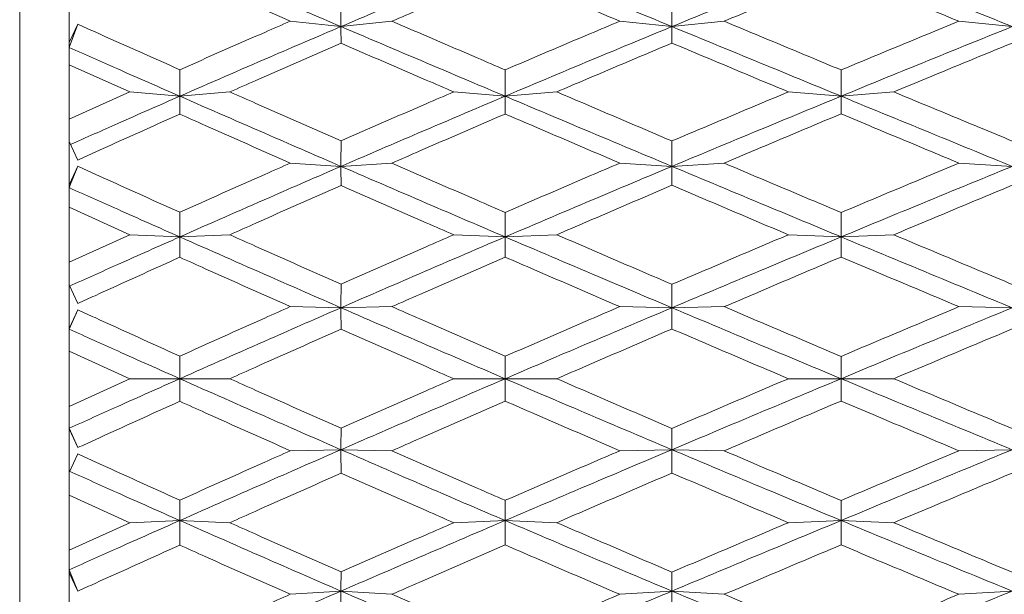
# Model space of a CAD drawing. Units: millimetres. Extents: x 10 to 202, y 7 to 280.
# Drawn here: x 39 to 40, y 123 to 123 of the extents above; entities that cross this region are included whole.
import ezdxf

# ---------------------------------------------------------------- set-up
doc = ezdxf.new("R2010")
doc.units = ezdxf.units.MM

msp = doc.modelspace()

# ---------------------------------------------------------------- linework, layer by layer
at = {"color": 7, "linetype": 'Continuous', "lineweight": 18}
for p, q in [((38.65270775, 125.46418825), (38.65270775, 120.40218836)), ((38.72770809, 123.50645751), (38.72770809, 123.44202285)), ((39.06238538, 123.47428747), (39.13909097, 123.46617007)), ((39.21609924, 123.4742873), (39.13909097, 123.46617007)), ((39.56125483, 123.47428742), (39.64006149, 123.46617082)), ((39.71910935, 123.47428718), (39.64006149, 123.46617082)), ((40.07459797, 123.47428718), (40.15502327, 123.46617007)), ((38.74066744, 123.46968773), (38.72770809, 123.43439037)), ((38.72770809, 123.44202285), (38.74066744, 123.46968773)), ((38.72770809, 123.44202285), (38.72770809, 123.43947871)), ((38.72770809, 123.40846942), (38.72770809, 123.43947871)), ((38.81957468, 123.36730887), (38.72770809, 123.40846942)), ((38.72770809, 123.40846942), (38.72770809, 123.32602636)), ((38.72770809, 123.32602636), (38.81957468, 123.36730887)), ((38.81957468, 123.36730887), (38.89504254, 123.36079668)), ((38.97084568, 123.36730866), (38.89504254, 123.36079668)), ((39.30976887, 123.36730887), (39.38758646, 123.36079659)), ((39.4656732, 123.3673086), (39.38758646, 123.36079659)), ((39.81635713, 123.36730887), (39.89603829, 123.36079645)), ((39.975929, 123.3673086), (39.89603829, 123.36079645)), ((38.72770809, 123.29227704), (38.72770809, 123.31297394)), ((38.74066744, 123.26417324), (38.72770809, 123.29219258)), ((38.72770809, 123.29219258), (38.72770809, 123.22675812)), ((38.74066744, 123.25483318), (38.72770809, 123.22235456)), ((38.72770809, 123.22675812), (38.74066744, 123.25483318)), ((39.06238538, 123.25950394), (39.13909097, 123.25460856)), ((39.21609924, 123.25950374), (39.13909097, 123.25460856)), ((39.56125483, 123.25950391), (39.64006149, 123.25460903)), ((39.71910935, 123.25950362), (39.64006149, 123.25460903)), ((40.07459797, 123.25950365), (40.15502327, 123.25460859)), ((38.72770809, 123.22675812), (38.72770809, 123.22529026)), ((38.72770809, 123.19274528), (38.72770809, 123.22529026)), ((38.81957468, 123.15107778), (38.72770809, 123.19274528)), ((38.72770809, 123.19274528), (38.72770809, 123.10934894)), ((38.72770809, 123.10934894), (38.81957468, 123.15107778)), ((38.81957468, 123.15107778), (38.89504254, 123.14780919)), ((38.97084568, 123.15107759), (38.89504254, 123.14780919)), ((39.30976887, 123.15107778), (39.38758646, 123.14780914)), ((39.4656732, 123.15107752), (39.38758646, 123.14780914)), ((39.81635713, 123.15107778), (39.89603829, 123.14780907)), ((39.975929, 123.15107752), (39.89603829, 123.14780907)), ((38.72770809, 123.07521518), (38.72770809, 123.10934894)), ((38.72770809, 123.07519542), (38.72770809, 123.00925912)), ((38.74066744, 123.04694242), (38.72770809, 123.07519542)), ((39.06238538, 123.04223694), (39.13909097, 123.04060088)), ((39.21609924, 123.04223686), (39.13909097, 123.04060088)), ((39.56125483, 123.04223665), (39.64006149, 123.04060104)), ((39.71910935, 123.04223664), (39.64006149, 123.04060104)), ((40.07459797, 123.04223664), (40.15502327, 123.04060089)), ((38.74066744, 123.03753074), (38.72770809, 123.00811806)), ((38.72770809, 123.00925912), (38.74066744, 123.03753074)), ((38.72770809, 123.00925912), (38.72770809, 123.00887877)), ((38.72770809, 122.97504575), (38.72770809, 123.00811806)), ((38.81957468, 122.93318844), (38.72770809, 122.97504575)), ((38.72770809, 122.97504575), (38.72770809, 122.89133085)), ((38.72770809, 122.89133085), (38.81957468, 122.93318844)), ((38.81957468, 122.93318844), (38.89504254, 122.9331883)), ((38.97084568, 122.93318823), (38.89504254, 122.9331883)), ((39.30976887, 122.93318834), (39.38758646, 122.9331883)), ((39.4656732, 122.93318827), (39.38758646, 122.9331883)), ((39.81635713, 122.93318819), (39.89603829, 122.9331883)), ((39.975929, 122.93318817), (39.89603829, 122.9331883)), ((38.72770809, 122.85711748), (38.72770809, 122.89133085)), ((38.74066744, 122.82884587), (38.72770809, 122.85825854)), ((38.72770809, 122.85749783), (38.72770809, 122.85711748)), ((38.74066744, 122.82884587), (38.72770809, 122.85711748)), ((38.72770809, 122.85711748), (38.72770809, 122.79118118)), ((38.72770809, 122.79118118), (38.74066744, 122.81943418)), ((39.06238538, 122.82414001), (39.13909097, 122.82577573)), ((39.21609924, 122.8241398), (39.13909097, 122.82577573)), ((39.56125483, 122.82413998), (39.64006149, 122.82577557)), ((39.71910935, 122.82413971), (39.64006149, 122.82577557)), ((40.07459797, 122.82413972), (40.15502327, 122.82577571)), ((38.72770809, 122.75702766), (38.72770809, 122.79113227)), ((38.81957468, 122.7152991), (38.72770809, 122.75702766)), ((38.72770809, 122.75702766), (38.72770809, 122.67363132)), ((38.72770809, 122.67363132), (38.81957468, 122.7152991)), ((38.81957468, 122.7152991), (38.89504254, 122.71856742)), ((38.97084568, 122.71529888), (38.89504254, 122.71856742)), ((39.30976887, 122.7152991), (39.38758646, 122.71856746)), ((39.4656732, 122.71529882), (39.38758646, 122.71856746)), ((39.81635713, 122.7152991), (39.89603829, 122.71856753)), ((39.975929, 122.71529882), (39.89603829, 122.71856753)), ((38.72770809, 122.64108634), (38.72770809, 122.67363132)), ((38.74066744, 122.61154342), (38.72770809, 122.64402204)), ((38.72770809, 122.64108634), (38.72770809, 122.63961849)), ((38.74066744, 122.61154342), (38.72770809, 122.63961849)), ((38.72770809, 122.63961849), (38.72770809, 122.57418403)), ((39.06238538, 122.60687301), (39.13909097, 122.61176804)), ((39.21609924, 122.60687278), (39.13909097, 122.61176804)), ((39.56125483, 122.60687298), (39.64006149, 122.61176758)), ((39.71910935, 122.60687272), (39.64006149, 122.61176758)), ((40.07459797, 122.60687272), (40.15502327, 122.61176801))]:
    msp.add_line(p, q, dxfattribs=at)
for points, knots in [([(38.89504254, 123.57052983), (38.94038669, 123.55108024), (39.0216452, 123.51622581), (39.10309296, 123.48151253), (39.13909097, 123.46617007)], [0, 0, 0, 0, 0.5580233687, 1, 1, 1, 1]), ([(39.38758646, 123.57052965), (39.34100962, 123.55116328), (39.25809785, 123.51668907), (39.17535282, 123.4815634), (39.13909097, 123.46617007)], [0, 0, 0, 0, 0.561763921, 1, 1, 1, 1]), ([(39.64006149, 123.46617082), (39.59276372, 123.48569205), (39.50853631, 123.52045527), (39.42445294, 123.55526658), (39.38758646, 123.57052965)], [0, 0, 0, 0, 0.5615484062, 1, 1, 1, 1]), ([(39.89603829, 123.57052948), (39.84810886, 123.55115372), (39.76272444, 123.51663657), (39.67746267, 123.48155835), (39.64006149, 123.46617082)], [0, 0, 0, 0, 0.5613369299, 1, 1, 1, 1]), ([(40.15502327, 123.46617007), (40.10655492, 123.4857007), (40.02017768, 123.52050697), (39.93390242, 123.55527196), (39.89603829, 123.57052948)], [0, 0, 0, 0, 0.5611240748, 1, 1, 1, 1]), ([(39.06238538, 123.47428747), (39.01947874, 123.49294686), (38.96366119, 123.51722098), (38.90793812, 123.54156758), (38.89504906, 123.54719909)], [0, 0, 0, 0, 0.7686943425, 1, 1, 1, 1]), ([(39.38759204, 123.54739618), (39.34454041, 123.52914984), (39.28734263, 123.50490802), (39.23022545, 123.48035881), (39.21609924, 123.4742873)], [0, 0, 0, 0, 0.7526802064, 1, 1, 1, 1]), ([(39.56125483, 123.47428742), (39.51811575, 123.49242999), (39.46019817, 123.5167878), (39.40235226, 123.54117375), (39.38759204, 123.54739618)], [0, 0, 0, 0, 0.7448355608, 1, 1, 1, 1]), ([(39.89604109, 123.54753751), (39.85279783, 123.52972431), (39.7937955, 123.50541946), (39.73485257, 123.48084961), (39.71910935, 123.47428718)], [0, 0, 0, 0, 0.7329074524, 1, 1, 1, 1]), ([(40.07459797, 123.47428718), (40.03129296, 123.49205035), (39.97175217, 123.51647323), (39.91226283, 123.54088172), (39.89604109, 123.54753751)], [0, 0, 0, 0, 0.7273167981, 1, 1, 1, 1]), ([(39.13909097, 123.46617007), (39.13909097, 123.47304432), (39.13909097, 123.48679287), (39.13909469, 123.50057258), (39.13909656, 123.50746247)], [0, 0, 0, 0, 0.499998191, 1, 1, 1, 1]), ([(39.64006149, 123.46617082), (39.64006157, 123.47301665), (39.64006172, 123.48670834), (39.64006467, 123.50042955), (39.64006614, 123.50729017)], [0, 0, 0, 0, 0.4999985865, 1, 1, 1, 1]), ([(38.89504906, 123.40088939), (38.93789689, 123.41979638), (38.99363784, 123.44439258), (39.04947095, 123.46867163), (39.06238538, 123.47428747)], [0, 0, 0, 0, 0.76869583171, 1, 1, 1, 1]), ([(39.21609924, 123.4742873), (39.25910097, 123.45580215), (39.31623263, 123.43124298), (39.37344272, 123.40674784), (39.38759204, 123.40068965)], [0, 0, 0, 0, 0.75267791282, 1, 1, 1, 1]), ([(39.38759204, 123.40068965), (39.43068727, 123.41904786), (39.48854566, 123.44369506), (39.54647385, 123.46806832), (39.56125483, 123.47428742)], [0, 0, 0, 0, 0.7448395452, 1, 1, 1, 1]), ([(39.71910935, 123.47428718), (39.76231647, 123.45626586), (39.82126943, 123.43167707), (39.88027988, 123.40710849), (39.89604109, 123.40054643)], [0, 0, 0, 0, 0.73290818037, 1, 1, 1, 1]), ([(39.89604109, 123.40054643), (39.93931482, 123.41849598), (39.99881248, 123.44317506), (40.05836036, 123.46762118), (40.07459797, 123.47428718)], [0, 0, 0, 0, 0.7273183867, 1, 1, 1, 1]), ([(38.89504906, 123.40088939), (38.8522599, 123.41991314), (38.80076334, 123.44280813), (38.74935922, 123.46580009), (38.74066744, 123.46968773)], [0, 0, 0, 0, 0.8309128969, 1, 1, 1, 1]), ([(38.89504254, 123.36079668), (38.9403867, 123.38057171), (39.02164523, 123.41600934), (39.10309296, 123.45079543), (39.13909097, 123.46617007)], [0, 0, 0, 0, 0.5580232699, 1, 1, 1, 1]), ([(39.13909097, 123.46617007), (39.13909097, 123.46198882), (39.13909097, 123.45362631), (39.13909469, 123.44521675), (39.13909656, 123.44101196)], [0, 0, 0, 0, 0.4999994151, 1, 1, 1, 1]), ([(39.13909097, 123.46617007), (39.18528696, 123.44652231), (39.26803939, 123.41132663), (39.35095704, 123.37627908), (39.38758646, 123.36079659)], [0, 0, 0, 0, 0.5582433736, 1, 1, 1, 1]), ([(39.38758646, 123.36079659), (39.43454689, 123.38056239), (39.51863658, 123.41595602), (39.60286915, 123.45079007), (39.64006149, 123.46617082)], [0, 0, 0, 0, 0.5584565518, 1, 1, 1, 1]), ([(39.64006149, 123.46617082), (39.64006157, 123.46201768), (39.64006172, 123.45371135), (39.64006467, 123.44536066), (39.64006614, 123.4411853)], [0, 0, 0, 0, 0.4999976544, 1, 1, 1, 1]), ([(39.64006149, 123.46617082), (39.68769782, 123.44653248), (39.77296514, 123.41138055), (39.85835376, 123.37628511), (39.89603829, 123.36079645)], [0, 0, 0, 0, 0.5586703436, 1, 1, 1, 1]), ([(40.15502327, 123.46617007), (40.10655492, 123.4465868), (40.02017769, 123.41168674), (39.93390243, 123.37631865), (39.89603829, 123.36079645)], [0, 0, 0, 0, 0.5611241261, 1, 1, 1, 1]), ([(40.15502606, 123.44130125), (40.11171091, 123.4234801), (40.05199093, 123.39890952), (39.99232028, 123.37411857), (39.975929, 123.3673086)], [0, 0, 0, 0, 0.7253041533, 1, 1, 1, 1]), ([(38.89504254, 123.36079668), (38.8636942, 123.3745394), (38.80786637, 123.39901363), (38.75214215, 123.42360674), (38.72770809, 123.43439037)], [0, 0, 0, 0, 0.5615181649, 1, 1, 1, 1]), ([(39.13909656, 123.44101196), (39.09616636, 123.42231538), (39.04004484, 123.39787382), (38.98401537, 123.37312569), (38.97084568, 123.36730866)], [0, 0, 0, 0, 0.7649506471, 1, 1, 1, 1]), ([(39.13909656, 123.44101196), (39.18207713, 123.42241575), (39.23893419, 123.39781567), (39.29587254, 123.37329368), (39.30976887, 123.36730887)], [0, 0, 0, 0, 0.75594084492, 1, 1, 1, 1]), ([(39.64006614, 123.4411853), (39.59691039, 123.42299503), (39.53875002, 123.39848028), (39.48065973, 123.37370126), (39.4656732, 123.3673086)], [0, 0, 0, 0, 0.7420131851, 1, 1, 1, 1]), ([(39.81635713, 123.36730887), (39.77312772, 123.38540656), (39.71433817, 123.4100184), (39.65561004, 123.43466259), (39.64006614, 123.4411853)], [0, 0, 0, 0, 0.7353246247, 1, 1, 1, 1]), ([(38.89504254, 123.36079668), (38.89504293, 123.36747023), (38.89504371, 123.38081737), (38.89504728, 123.3941987), (38.89504906, 123.40088939)], [0, 0, 0, 0, 0.4999985908, 1, 1, 1, 1]), ([(39.38758646, 123.36079659), (39.38758692, 123.36743739), (39.38758785, 123.38071903), (39.38759065, 123.39403276), (39.38759204, 123.40068965)], [0, 0, 0, 0, 0.4999983666, 1, 1, 1, 1]), ([(39.89603829, 123.36079645), (39.89603806, 123.36741378), (39.89603759, 123.38064847), (39.89603992, 123.39391377), (39.89604109, 123.40054643)], [0, 0, 0, 0, 0.4999986195, 1, 1, 1, 1]), ([(39.13909656, 123.29321436), (39.09616638, 123.31207218), (39.04004491, 123.33672451), (38.98401537, 123.36148802), (38.97084568, 123.36730866)], [0, 0, 0, 0, 0.7649509097, 1, 1, 1, 1]), ([(39.13909656, 123.29321436), (39.18207717, 123.31197051), (39.23893433, 123.3367822), (39.29587255, 123.36132014), (39.30976887, 123.36730887)], [0, 0, 0, 0, 0.7559403466, 1, 1, 1, 1]), ([(39.64006614, 123.29303918), (39.59691041, 123.31138775), (39.53875011, 123.33611582), (39.48065973, 123.36091162), (39.4656732, 123.3673086)], [0, 0, 0, 0, 0.742013519, 1, 1, 1, 1]), ([(39.64006614, 123.29303918), (39.68325823, 123.31131452), (39.74199681, 123.33616787), (39.80079489, 123.36079163), (39.81635713, 123.36730887)], [0, 0, 0, 0, 0.7353274619, 1, 1, 1, 1]), ([(39.975929, 123.3673086), (40.01921412, 123.34931708), (40.07889293, 123.3245115), (40.13861931, 123.29972955), (40.15502606, 123.29292198)], [0, 0, 0, 0, 0.7253013755, 1, 1, 1, 1]), ([(38.89504254, 123.36079668), (38.86369407, 123.34703407), (38.80855565, 123.3228272), (38.75351956, 123.29830593), (38.72977376, 123.28772601)], [0, 0, 0, 0, 0.5685415143, 1, 1, 1, 1]), ([(38.89504254, 123.36079668), (38.89504293, 123.35628362), (38.89504371, 123.34725746), (38.89504728, 123.33818393), (38.89504906, 123.33364714)], [0, 0, 0, 0, 0.4999983665, 1, 1, 1, 1]), ([(38.89504254, 123.36079668), (38.94038669, 123.3409782), (39.02164522, 123.3054627), (39.10309296, 123.27019574), (39.13909097, 123.25460856)], [0, 0, 0, 0, 0.5580233049, 1, 1, 1, 1]), ([(39.38758646, 123.36079659), (39.34100962, 123.3410626), (39.25809784, 123.30593398), (39.17535282, 123.27024762), (39.13909097, 123.25460856)], [0, 0, 0, 0, 0.5617638748, 1, 1, 1, 1]), ([(39.38758646, 123.36079659), (39.38758692, 123.35631624), (39.38758785, 123.34735546), (39.38759065, 123.3383504), (39.38759204, 123.33384784)], [0, 0, 0, 0, 0.4999964245, 1, 1, 1, 1]), ([(39.64006149, 123.25460903), (39.59276372, 123.27444395), (39.50853629, 123.30976581), (39.42445294, 123.345242), (39.38758646, 123.36079659)], [0, 0, 0, 0, 0.5615483342, 1, 1, 1, 1]), ([(39.64006149, 123.25460903), (39.68769781, 123.27450856), (39.77296514, 123.31012801), (39.85835376, 123.34528196), (39.89603829, 123.36079645)], [0, 0, 0, 0, 0.55867035299, 1, 1, 1, 1]), ([(39.89603829, 123.36079645), (39.89603806, 123.35633958), (39.89603759, 123.34742582), (39.89603992, 123.33846978), (39.89604109, 123.33399176)], [0, 0, 0, 0, 0.4999991659, 1, 1, 1, 1]), ([(39.89603829, 123.36079645), (39.9442585, 123.34099717), (40.03053838, 123.30557054), (40.11691911, 123.27020777), (40.15502327, 123.25460859)], [0, 0, 0, 0, 0.558881327, 1, 1, 1, 1]), ([(38.72770809, 123.29219258), (38.72770809, 123.29692628), (38.72770809, 123.30818807), (38.72770809, 123.31948051), (38.72770809, 123.32602636)], [0, 0, 0, 0, 0.4203327233, 1, 1, 1, 1]), ([(38.89504906, 123.33364714), (38.85225992, 123.31449251), (38.80076338, 123.29143999), (38.74935922, 123.26811688), (38.74066744, 123.26417324)], [0, 0, 0, 0, 0.8309130148, 1, 1, 1, 1]), ([(39.06238538, 123.25950394), (39.01947875, 123.2784626), (38.96366122, 123.30312606), (38.90793812, 123.32791364), (38.89504906, 123.33364714)], [0, 0, 0, 0, 0.7686944186, 1, 1, 1, 1]), ([(39.38759204, 123.33384784), (39.34454041, 123.31527736), (39.28734263, 123.29060489), (39.23022545, 123.2656705), (39.21609924, 123.25950374)], [0, 0, 0, 0, 0.75268021, 1, 1, 1, 1]), ([(39.56125483, 123.25950391), (39.51811575, 123.27793717), (39.46019816, 123.30268525), (39.40235226, 123.32751275), (39.38759204, 123.33384784)], [0, 0, 0, 0, 0.7448355252, 1, 1, 1, 1]), ([(39.89604109, 123.33399176), (39.85279784, 123.31586178), (39.79379551, 123.29112472), (39.73485257, 123.26616909), (39.71910935, 123.25950362)], [0, 0, 0, 0, 0.73290750553, 1, 1, 1, 1]), ([(40.07459797, 123.25950365), (40.03129295, 123.27755131), (39.97175216, 123.30236535), (39.91226283, 123.32721553), (39.89604109, 123.33399176)], [0, 0, 0, 0, 0.7273167729, 1, 1, 1, 1]), ([(39.13909097, 123.25460856), (39.13909097, 123.26103411), (39.13909097, 123.27388524), (39.13909469, 123.28677131), (39.13909656, 123.29321436)], [0, 0, 0, 0, 0.4999991562, 1, 1, 1, 1]), ([(39.64006149, 123.25460903), (39.64006157, 123.26100578), (39.64006172, 123.27379933), (39.64006467, 123.28662588), (39.64006614, 123.29303918)], [0, 0, 0, 0, 0.4999984525, 1, 1, 1, 1]), ([(38.89504906, 123.18506723), (38.85225991, 123.2043443), (38.80076335, 123.22754418), (38.74935922, 123.25088633), (38.74066744, 123.25483318)], [0, 0, 0, 0, 0.8309129497, 1, 1, 1, 1]), ([(38.89504254, 123.14780919), (38.94038669, 123.16782394), (39.02164522, 123.20369116), (39.10309296, 123.239002), (39.13909097, 123.25460856)], [0, 0, 0, 0, 0.558023311, 1, 1, 1, 1]), ([(38.89504906, 123.18506723), (38.9378969, 123.20422604), (38.99363786, 123.22914982), (39.04947095, 123.25380183), (39.06238538, 123.25950394)], [0, 0, 0, 0, 0.7686957459, 1, 1, 1, 1]), ([(39.13909097, 123.25460856), (39.13909097, 123.24980706), (39.13909097, 123.24020405), (39.13909469, 123.23055651), (39.13909656, 123.22573273)], [0, 0, 0, 0, 0.4999988918, 1, 1, 1, 1]), ([(39.13909097, 123.25460856), (39.18528696, 123.23466704), (39.2680394, 123.19894511), (39.35095704, 123.16347729), (39.38758646, 123.14780914)], [0, 0, 0, 0, 0.5582433443, 1, 1, 1, 1]), ([(39.21609924, 123.25950374), (39.25910097, 123.2407414), (39.31623264, 123.21581396), (39.37344272, 123.19100158), (39.38759204, 123.18486493)], [0, 0, 0, 0, 0.7526778837, 1, 1, 1, 1]), ([(39.38758646, 123.14780914), (39.4345469, 123.16781441), (39.5186366, 123.20363684), (39.60286915, 123.23899629), (39.64006149, 123.25460903)], [0, 0, 0, 0, 0.5584564927, 1, 1, 1, 1]), ([(39.38759204, 123.18486493), (39.43068727, 123.20346721), (39.48854568, 123.22844209), (39.54647385, 123.25318938), (39.56125483, 123.25950391)], [0, 0, 0, 0, 0.7448394965, 1, 1, 1, 1]), ([(39.64006149, 123.25460903), (39.64006157, 123.24983614), (39.64006172, 123.24029034), (39.64006467, 123.23070248), (39.64006614, 123.22590855)], [0, 0, 0, 0, 0.499999087, 1, 1, 1, 1]), ([(39.64006149, 123.25460903), (39.68769781, 123.23467706), (39.77296514, 123.19899955), (39.85835376, 123.1634834), (39.89603829, 123.14780907)], [0, 0, 0, 0, 0.5586703655, 1, 1, 1, 1]), ([(39.71910935, 123.25950362), (39.76231647, 123.24121182), (39.82126944, 123.21625399), (39.88027988, 123.19136699), (39.89604109, 123.18471987)], [0, 0, 0, 0, 0.7329081312, 1, 1, 1, 1]), ([(40.15502327, 123.25460859), (40.10655492, 123.23473231), (40.02017768, 123.19931005), (39.93390242, 123.16351754), (39.89603829, 123.14780907)], [0, 0, 0, 0, 0.56112408043, 1, 1, 1, 1]), ([(39.89604109, 123.18471987), (39.93931482, 123.20290774), (39.99881248, 123.22791449), (40.05836036, 123.25273544), (40.07459797, 123.25950365)], [0, 0, 0, 0, 0.7273183889, 1, 1, 1, 1]), ([(38.89504254, 123.14780919), (38.8636942, 123.16171599), (38.80786637, 123.18648242), (38.75214215, 123.21141992), (38.72770809, 123.22235456)], [0, 0, 0, 0, 0.5615181876, 1, 1, 1, 1]), ([(38.72770809, 123.22235456), (38.72770809, 123.21743113), (38.72770809, 123.20758426), (38.72770809, 123.19769161), (38.72770809, 123.19274528)], [0, 0, 0, 0, 0.5000001754, 1, 1, 1, 1]), ([(39.13909656, 123.22573273), (39.09616637, 123.20677888), (39.04004486, 123.18200102), (38.98401537, 123.15696281), (38.97084568, 123.15107759)], [0, 0, 0, 0, 0.7649507196, 1, 1, 1, 1]), ([(39.13909656, 123.22573273), (39.18207713, 123.20688074), (39.23893419, 123.18194229), (39.29587254, 123.15713277), (39.30976887, 123.15107778)], [0, 0, 0, 0, 0.7559408347, 1, 1, 1, 1]), ([(39.64006614, 123.22590855), (39.59691038, 123.20746765), (39.53875, 123.18261513), (39.48065973, 123.15754523), (39.4656732, 123.15107752)], [0, 0, 0, 0, 0.7420130871, 1, 1, 1, 1]), ([(39.81635713, 123.15107778), (39.77312772, 123.16939367), (39.71433818, 123.19430224), (39.65561004, 123.21929388), (39.64006614, 123.22590855)], [0, 0, 0, 0, 0.7353246485, 1, 1, 1, 1]), ([(40.15502606, 123.22602615), (40.1117109, 123.20795922), (40.05199091, 123.18304977), (39.99232028, 123.15796751), (39.975929, 123.15107752)], [0, 0, 0, 0, 0.7253040866, 1, 1, 1, 1]), ([(38.89504254, 123.14780919), (38.89504293, 123.15400935), (38.89504371, 123.16640968), (38.89504728, 123.17884804), (38.89504906, 123.18506723)], [0, 0, 0, 0, 0.4999993075, 1, 1, 1, 1]), ([(39.38758646, 123.14780914), (39.38758692, 123.15397618), (39.38758785, 123.16631026), (39.38759065, 123.17868003), (39.38759204, 123.18486493)], [0, 0, 0, 0, 0.49999928797, 1, 1, 1, 1]), ([(39.89603829, 123.14780907), (39.89603806, 123.15395238), (39.89603759, 123.16623907), (39.89603992, 123.17855958), (39.89604109, 123.18471987)], [0, 0, 0, 0, 0.4999971168, 1, 1, 1, 1]), ([(38.89504254, 123.14780919), (38.8636942, 123.1338922), (38.80786638, 123.10910761), (38.75214215, 123.08405182), (38.72770809, 123.07306531)], [0, 0, 0, 0, 0.5615182203, 1, 1, 1, 1]), ([(38.89504254, 123.14780919), (38.89504293, 123.1426934), (38.89504371, 123.13246182), (38.89504728, 123.12218558), (38.89504906, 123.11704746)], [0, 0, 0, 0, 0.4999996589, 1, 1, 1, 1]), ([(38.89504254, 123.14780919), (38.94038669, 123.12777263), (39.02164522, 123.09186632), (39.10309296, 123.05631412), (39.13909097, 123.04060088)], [0, 0, 0, 0, 0.5580233051, 1, 1, 1, 1]), ([(39.13909656, 123.07622624), (39.09616638, 123.09526103), (39.0400449, 123.12014471), (38.98401537, 123.14519058), (38.97084568, 123.15107759)], [0, 0, 0, 0, 0.7649508876, 1, 1, 1, 1]), ([(39.38758646, 123.14780914), (39.34100962, 123.12785772), (39.25809784, 123.09234204), (39.17535282, 123.05636661), (39.13909097, 123.04060088)], [0, 0, 0, 0, 0.5617638638, 1, 1, 1, 1]), ([(39.13909656, 123.07622624), (39.18207717, 123.09515848), (39.23893432, 123.12020311), (39.29587255, 123.14502079), (39.30976887, 123.15107778)], [0, 0, 0, 0, 0.7559403979, 1, 1, 1, 1]), ([(39.38758646, 123.14780914), (39.38758692, 123.14272646), (39.38758785, 123.13256109), (39.38759065, 123.12235386), (39.38759204, 123.11725024)], [0, 0, 0, 0, 0.499999779, 1, 1, 1, 1]), ([(39.38758646, 123.14780914), (39.4345469, 123.12778237), (39.5186366, 123.09192144), (39.60286915, 123.05632043), (39.64006149, 123.04060104)], [0, 0, 0, 0, 0.5584564867, 1, 1, 1, 1]), ([(39.4656732, 123.15107752), (39.50878589, 123.13248324), (39.5668883, 123.10742398), (39.62505885, 123.08248376), (39.64006614, 123.07604949)], [0, 0, 0, 0, 0.7420122067, 1, 1, 1, 1]), ([(39.64006149, 123.04060104), (39.68769781, 123.0606641), (39.77296514, 123.09657626), (39.85835376, 123.13212178), (39.89603829, 123.14780907)], [0, 0, 0, 0, 0.5586703578, 1, 1, 1, 1]), ([(39.64006614, 123.07604949), (39.68325823, 123.09449604), (39.7419968, 123.11958221), (39.80079489, 123.14448634), (39.81635713, 123.15107778)], [0, 0, 0, 0, 0.7353274809, 1, 1, 1, 1]), ([(39.89603829, 123.14780907), (39.89603806, 123.14275011), (39.89603759, 123.13263213), (39.89603992, 123.12247449), (39.89604109, 123.11739564)], [0, 0, 0, 0, 0.49999648163, 1, 1, 1, 1]), ([(39.89603829, 123.14780907), (39.9442585, 123.12779183), (40.03053837, 123.09197522), (40.11691911, 123.0563263), (40.15502327, 123.04060089)], [0, 0, 0, 0, 0.558881361, 1, 1, 1, 1]), ([(39.975929, 123.15107752), (40.01921412, 123.13288684), (40.07889293, 123.10780668), (40.13861931, 123.08280044), (40.15502606, 123.07593125)], [0, 0, 0, 0, 0.7253013786, 1, 1, 1, 1]), ([(38.89504906, 123.11704746), (38.85225991, 123.0977047), (38.80076337, 123.07442578), (38.74935922, 123.05091738), (38.74066744, 123.04694242)], [0, 0, 0, 0, 0.83091298216, 1, 1, 1, 1]), ([(39.06238538, 123.04223694), (39.01947875, 123.06135058), (38.96366121, 123.08621566), (38.90793812, 123.11125558), (38.89504906, 123.11704746)], [0, 0, 0, 0, 0.7686944137, 1, 1, 1, 1]), ([(39.38759204, 123.11725024), (39.34454043, 123.09849691), (39.28734269, 123.07358151), (39.23022545, 123.0484519), (39.21609924, 123.04223686)], [0, 0, 0, 0, 0.7526804206, 1, 1, 1, 1]), ([(39.56125483, 123.04223665), (39.51811576, 123.06082046), (39.46019819, 123.08577068), (39.40235226, 123.11085071), (39.38759204, 123.11725024)], [0, 0, 0, 0, 0.7448356614, 1, 1, 1, 1]), ([(39.89604109, 123.11739564), (39.85279784, 123.0990869), (39.79379551, 123.07410592), (39.73485257, 123.04895441), (39.71910935, 123.04223664)], [0, 0, 0, 0, 0.7329074932, 1, 1, 1, 1]), ([(40.07459797, 123.04223664), (40.03129295, 123.06043142), (39.97175215, 123.08544772), (39.91226283, 123.11055053), (39.89604109, 123.11739564)], [0, 0, 0, 0, 0.7273167527, 1, 1, 1, 1]), ([(39.13909097, 123.04060088), (39.13909097, 123.04652882), (39.13909097, 123.05838473), (39.13909469, 123.07027906), (39.13909656, 123.07622624)], [0, 0, 0, 0, 0.499998707, 1, 1, 1, 1]), ([(39.64006149, 123.04060104), (39.64006157, 123.0465), (39.64006172, 123.0582979), (39.64006467, 123.07013231), (39.64006614, 123.07604949)], [0, 0, 0, 0, 0.5000017104, 1, 1, 1, 1]), ([(38.89504254, 122.9331883), (38.94038669, 122.95329045), (39.02164522, 122.98931429), (39.10309296, 123.02488115), (39.13909097, 123.04060088)], [0, 0, 0, 0, 0.5580233191, 1, 1, 1, 1]), ([(38.89504906, 122.96732809), (38.93789689, 122.98659292), (38.99363784, 123.01165463), (39.04947095, 123.03649196), (39.06238538, 123.04223694)], [0, 0, 0, 0, 0.768695815, 1, 1, 1, 1]), ([(39.13909097, 123.04060088), (39.13909097, 123.03521566), (39.13909097, 123.02444521), (39.13909469, 123.01363315), (39.13909656, 123.0082271)], [0, 0, 0, 0, 0.4999987385, 1, 1, 1, 1]), ([(39.13909097, 123.04060088), (39.18528696, 123.02051735), (39.2680394, 122.98454105), (39.35095704, 122.94892287), (39.38758646, 122.9331883)], [0, 0, 0, 0, 0.5582433268, 1, 1, 1, 1]), ([(39.38759204, 122.96712478), (39.3445404, 122.98591816), (39.2873426, 123.01088678), (39.23022545, 123.03602074), (39.21609924, 123.04223686)], [0, 0, 0, 0, 0.7526801115, 1, 1, 1, 1]), ([(39.64006149, 123.04060104), (39.59276372, 123.02059279), (39.50853629, 122.9849623), (39.42445294, 122.94896943), (39.38758646, 122.9331883)], [0, 0, 0, 0, 0.56154831581, 1, 1, 1, 1]), ([(39.38759204, 122.96712478), (39.43068724, 122.98582965), (39.48854556, 123.01094226), (39.54647385, 123.03587485), (39.56125483, 123.04223665)], [0, 0, 0, 0, 0.7448399044, 1, 1, 1, 1]), ([(39.64006149, 123.04060104), (39.64006157, 123.03524472), (39.64006172, 123.02453211), (39.64006467, 123.01378007), (39.64006614, 123.00840405)], [0, 0, 0, 0, 0.5000005058, 1, 1, 1, 1]), ([(39.64006149, 123.04060104), (39.68769781, 123.02052714), (39.77296514, 122.98459557), (39.85835376, 122.94892901), (39.89603829, 122.9331883)], [0, 0, 0, 0, 0.5586703572, 1, 1, 1, 1]), ([(39.71910935, 123.04223664), (39.76231646, 123.02381354), (39.82126943, 122.99867657), (39.88027988, 122.97366057), (39.89604109, 122.966979)], [0, 0, 0, 0, 0.7329081868, 1, 1, 1, 1]), ([(40.15502327, 123.04060089), (40.10655492, 123.02058287), (40.02017769, 122.98490801), (39.93390242, 122.94896349), (39.89603829, 122.9331883)], [0, 0, 0, 0, 0.561124107, 1, 1, 1, 1]), ([(39.89604109, 122.966979), (39.93931482, 122.98526679), (39.99881247, 123.01041093), (40.05836036, 123.03541775), (40.07459797, 123.04223664)], [0, 0, 0, 0, 0.7273184195, 1, 1, 1, 1]), ([(38.89504906, 122.96732809), (38.85225991, 122.98671177), (38.80076336, 123.01003995), (38.74935922, 123.0335547), (38.74066744, 123.03753074)], [0, 0, 0, 0, 0.83091296, 1, 1, 1, 1]), ([(38.89504254, 122.9331883), (38.8636942, 122.94715334), (38.80786638, 122.97202349), (38.75214215, 122.99711562), (38.72770809, 123.00811806)], [0, 0, 0, 0, 0.5615182137, 1, 1, 1, 1]), ([(39.13909656, 123.0082271), (39.09616636, 122.98916025), (39.04004485, 122.96423465), (38.98401537, 122.93909685), (38.97084568, 122.93318823)], [0, 0, 0, 0, 0.7649506865, 1, 1, 1, 1]), ([(39.13909656, 123.0082271), (39.18207714, 122.9892628), (39.23893424, 122.96417578), (39.29587254, 122.93926745), (39.30976887, 122.93318834)], [0, 0, 0, 0, 0.7559406838, 1, 1, 1, 1]), ([(39.64006614, 123.00840405), (39.59691039, 122.98985282), (39.53875004, 122.96485159), (39.48065973, 122.93968176), (39.4656732, 122.93318827)], [0, 0, 0, 0, 0.74201325764, 1, 1, 1, 1]), ([(39.81635713, 122.93318819), (39.77312774, 122.95158299), (39.71433822, 122.97659886), (39.65561004, 123.00174776), (39.64006614, 123.00840405)], [0, 0, 0, 0, 0.7353247993, 1, 1, 1, 1]), ([(40.15502606, 123.00852243), (40.11171091, 122.99034718), (40.05199092, 122.96528839), (39.99232028, 122.94010574), (39.975929, 122.93318817)], [0, 0, 0, 0, 0.7253041146, 1, 1, 1, 1]), ([(38.89504254, 122.9331883), (38.89504293, 122.9388679), (38.89504371, 122.95022715), (38.89504728, 122.96162776), (38.89504906, 122.96732809)], [0, 0, 0, 0, 0.4999976893, 1, 1, 1, 1]), ([(39.38758646, 122.9331883), (39.38758692, 122.93883466), (39.38758785, 122.95012742), (39.38759065, 122.96145897), (39.38759204, 122.96712478)], [0, 0, 0, 0, 0.49999775751, 1, 1, 1, 1]), ([(39.89603829, 122.9331883), (39.89603806, 122.93881082), (39.89603759, 122.95005586), (39.89603992, 122.96133795), (39.89604109, 122.966979)], [0, 0, 0, 0, 0.4999993214, 1, 1, 1, 1]), ([(38.89504254, 122.9331883), (38.8636942, 122.91922326), (38.80786638, 122.89435312), (38.75214215, 122.86926098), (38.72770809, 122.85825854)], [0, 0, 0, 0, 0.5615182137, 1, 1, 1, 1]), ([(38.89504254, 122.9331883), (38.94038669, 122.91308616), (39.02164522, 122.87706231), (39.10309296, 122.84149545), (39.13909097, 122.82577573)], [0, 0, 0, 0, 0.5580233191, 1, 1, 1, 1]), ([(38.89504254, 122.9331883), (38.89504293, 122.9275087), (38.89504371, 122.91614945), (38.89504728, 122.90474884), (38.89504906, 122.89904851)], [0, 0, 0, 0, 0.4999977136, 1, 1, 1, 1]), ([(39.13909656, 122.8581495), (39.09616638, 122.8772164), (39.04004491, 122.90214206), (38.98401537, 122.92727966), (38.97084568, 122.93318823)], [0, 0, 0, 0, 0.7649509247, 1, 1, 1, 1]), ([(39.38758646, 122.9331883), (39.34100962, 122.91317129), (39.25809784, 122.87753885), (39.17535282, 122.84154815), (39.13909097, 122.82577573)], [0, 0, 0, 0, 0.5617638647, 1, 1, 1, 1]), ([(39.13909656, 122.8581495), (39.18207715, 122.87711378), (39.23893427, 122.90220077), (39.29587254, 122.9271092), (39.30976887, 122.93318834)], [0, 0, 0, 0, 0.7559405738, 1, 1, 1, 1]), ([(39.64006149, 122.82577557), (39.59276372, 122.84578381), (39.50853629, 122.88141431), (39.42445294, 122.91740717), (39.38758646, 122.9331883)], [0, 0, 0, 0, 0.5615483158, 1, 1, 1, 1]), ([(39.38758646, 122.9331883), (39.38758692, 122.92754195), (39.38758785, 122.91624919), (39.38759065, 122.90491763), (39.38759204, 122.89925182)], [0, 0, 0, 0, 0.4999977575, 1, 1, 1, 1]), ([(39.64006614, 122.85797255), (39.5969104, 122.87652381), (39.53875007, 122.90152505), (39.48065973, 122.92669481), (39.4656732, 122.93318827)], [0, 0, 0, 0, 0.74201335366, 1, 1, 1, 1]), ([(39.89603829, 122.9331883), (39.84810886, 122.91316136), (39.76272445, 122.87748415), (39.67746268, 122.84154204), (39.64006149, 122.82577557)], [0, 0, 0, 0, 0.5613369504, 1, 1, 1, 1]), ([(39.64006614, 122.85797255), (39.6832582, 122.87644999), (39.7419967, 122.90157814), (39.80079488, 122.9265728), (39.81635713, 122.93318819)], [0, 0, 0, 0, 0.7353278553, 1, 1, 1, 1]), ([(39.89603829, 122.9331883), (39.89603806, 122.92756579), (39.89603759, 122.91632074), (39.89603992, 122.90503866), (39.89604109, 122.89939761)], [0, 0, 0, 0, 0.4999993214, 1, 1, 1, 1]), ([(40.15502327, 122.82577571), (40.10655492, 122.84579374), (40.02017769, 122.8814686), (39.93390242, 122.91741312), (39.89603829, 122.9331883)], [0, 0, 0, 0, 0.561124107, 1, 1, 1, 1]), ([(39.975929, 122.93318817), (40.01921412, 122.91493678), (40.07889292, 122.88977291), (40.13861931, 122.86473269), (40.15502606, 122.85785418)], [0, 0, 0, 0, 0.72530138591, 1, 1, 1, 1]), ([(38.89504906, 122.89904851), (38.85225991, 122.87966483), (38.80076336, 122.85633666), (38.74935922, 122.83282191), (38.74066744, 122.82884587)], [0, 0, 0, 0, 0.83091296, 1, 1, 1, 1]), ([(39.06238538, 122.82414001), (39.01947875, 122.84326317), (38.96366122, 122.86814062), (38.90793812, 122.89324234), (38.89504906, 122.89904851)], [0, 0, 0, 0, 0.7686944396, 1, 1, 1, 1]), ([(39.38759204, 122.89925182), (39.34454041, 122.88045842), (39.28734263, 122.85548979), (39.23022545, 122.83035591), (39.21609924, 122.8241398)], [0, 0, 0, 0, 0.7526802188, 1, 1, 1, 1]), ([(39.56125483, 122.82413998), (39.51811575, 122.84273269), (39.46019815, 122.86769485), (39.40235226, 122.89283656), (39.38759204, 122.89925182)], [0, 0, 0, 0, 0.7448355198, 1, 1, 1, 1]), ([(39.89604109, 122.89939761), (39.85279784, 122.88104941), (39.79379551, 122.85601461), (39.73485257, 122.83085867), (39.71910935, 122.82413971)], [0, 0, 0, 0, 0.73290752078, 1, 1, 1, 1]), ([(40.07459797, 122.82413972), (40.03129295, 122.84234314), (39.97175215, 122.86737132), (39.91226283, 122.8925357), (39.89604109, 122.89939761)], [0, 0, 0, 0, 0.7273167566, 1, 1, 1, 1]), ([(39.13909097, 122.82577573), (39.13909097, 122.83116094), (39.13909097, 122.84193139), (39.13909469, 122.85274346), (39.13909656, 122.8581495)], [0, 0, 0, 0, 0.4999987385, 1, 1, 1, 1]), ([(39.64006149, 122.82577557), (39.64006157, 122.83113188), (39.64006172, 122.8418445), (39.64006467, 122.85259654), (39.64006614, 122.85797255)], [0, 0, 0, 0, 0.5000005058, 1, 1, 1, 1]), ([(38.89504906, 122.74932915), (38.85225991, 122.7686719), (38.80076337, 122.79195083), (38.74935922, 122.81545922), (38.74066744, 122.81943418)], [0, 0, 0, 0, 0.83091298216, 1, 1, 1, 1]), ([(38.89504254, 122.71856742), (38.94038669, 122.73860398), (39.02164522, 122.77451029), (39.10309296, 122.81006248), (39.13909097, 122.82577573)], [0, 0, 0, 0, 0.5580233051, 1, 1, 1, 1]), ([(38.89504906, 122.74932915), (38.93789689, 122.76855337), (38.99363783, 122.79356226), (39.04947095, 122.81839589), (39.06238538, 122.82414001)], [0, 0, 0, 0, 0.7686958358, 1, 1, 1, 1]), ([(39.13909097, 122.82577573), (39.18528696, 122.80570303), (39.2680394, 122.76974614), (39.35095704, 122.73424869), (39.38758646, 122.71856746)], [0, 0, 0, 0, 0.5582433353, 1, 1, 1, 1]), ([(39.13909097, 122.82577573), (39.13909097, 122.81984779), (39.13909097, 122.80799187), (39.13909469, 122.79609755), (39.13909656, 122.79015037)], [0, 0, 0, 0, 0.499998707, 1, 1, 1, 1]), ([(39.21609924, 122.8241398), (39.25910097, 122.80525248), (39.31623263, 122.78015898), (39.37344272, 122.75527959), (39.38759204, 122.74912637)], [0, 0, 0, 0, 0.75267788551, 1, 1, 1, 1]), ([(39.38758646, 122.71856746), (39.4345469, 122.73859423), (39.5186366, 122.77445516), (39.60286915, 122.81005617), (39.64006149, 122.82577557)], [0, 0, 0, 0, 0.5584564867, 1, 1, 1, 1]), ([(39.38759204, 122.74912637), (39.43068727, 122.76779131), (39.48854567, 122.79285033), (39.54647385, 122.81777914), (39.56125483, 122.82413998)], [0, 0, 0, 0, 0.7448395315, 1, 1, 1, 1]), ([(39.64006149, 122.82577557), (39.68769781, 122.80571251), (39.77296514, 122.76980035), (39.85835376, 122.73425483), (39.89603829, 122.71856753)], [0, 0, 0, 0, 0.5586703578, 1, 1, 1, 1]), ([(39.64006149, 122.82577557), (39.64006157, 122.8198766), (39.64006172, 122.80807871), (39.64006467, 122.7962443), (39.64006614, 122.79032712)], [0, 0, 0, 0, 0.5000017104, 1, 1, 1, 1]), ([(39.71910935, 122.82413971), (39.76231646, 122.80572555), (39.82126942, 122.78060075), (39.88027988, 122.75564614), (39.89604109, 122.74898096)], [0, 0, 0, 0, 0.732908209, 1, 1, 1, 1]), ([(40.15502327, 122.82577571), (40.10655492, 122.8057683), (40.02017769, 122.77011235), (39.93390243, 122.73428937), (39.89603829, 122.71856753)], [0, 0, 0, 0, 0.5611241196, 1, 1, 1, 1]), ([(39.89604109, 122.74898096), (39.93931482, 122.76722949), (39.99881247, 122.79231965), (40.05836036, 122.81732203), (40.07459797, 122.82413972)], [0, 0, 0, 0, 0.7273184234, 1, 1, 1, 1]), ([(38.89504254, 122.71856742), (38.8636942, 122.73248441), (38.80786638, 122.75726899), (38.75214215, 122.78232478), (38.72770809, 122.79331129)], [0, 0, 0, 0, 0.5615182203, 1, 1, 1, 1]), ([(39.13909656, 122.79015037), (39.09616636, 122.77111562), (39.04004484, 122.74623199), (38.98401537, 122.72118594), (38.97084568, 122.71529888)], [0, 0, 0, 0, 0.764950666, 1, 1, 1, 1]), ([(39.13909656, 122.79015037), (39.18207713, 122.77121803), (39.23893418, 122.7461733), (39.29587254, 122.72135599), (39.30976887, 122.7152991)], [0, 0, 0, 0, 0.75594087755, 1, 1, 1, 1]), ([(39.64006614, 122.79032712), (39.59691038, 122.77180679), (39.53874999, 122.74684723), (39.48065973, 122.72176875), (39.4656732, 122.71529882)], [0, 0, 0, 0, 0.7420130808, 1, 1, 1, 1]), ([(39.81635713, 122.7152991), (39.77312773, 122.73363259), (39.71433819, 122.75856509), (39.65561004, 122.78367986), (39.64006614, 122.79032712)], [0, 0, 0, 0, 0.7353246673, 1, 1, 1, 1]), ([(40.15502606, 122.79044535), (40.1117109, 122.77230012), (40.0519909, 122.74728272), (39.99232028, 122.72219133), (39.975929, 122.71529882)], [0, 0, 0, 0, 0.7253040675, 1, 1, 1, 1]), ([(38.89504254, 122.71856742), (38.89504293, 122.7236832), (38.89504371, 122.73391479), (38.89504728, 122.74419102), (38.89504906, 122.74932915)], [0, 0, 0, 0, 0.4999996589, 1, 1, 1, 1]), ([(39.38758646, 122.71856746), (39.38758692, 122.72365014), (39.38758785, 122.73381551), (39.38759065, 122.74402275), (39.38759204, 122.74912637)], [0, 0, 0, 0, 0.499999779, 1, 1, 1, 1]), ([(39.89603829, 122.71856753), (39.89603806, 122.72362649), (39.89603759, 122.73374448), (39.89603992, 122.74390211), (39.89604109, 122.74898096)], [0, 0, 0, 0, 0.49999648163, 1, 1, 1, 1]), ([(38.89504254, 122.71856742), (38.8636942, 122.70466061), (38.80786637, 122.67989418), (38.75214215, 122.65495668), (38.72770809, 122.64402204)], [0, 0, 0, 0, 0.5615181876, 1, 1, 1, 1]), ([(38.89504254, 122.71856742), (38.94038669, 122.69855267), (39.02164522, 122.66268544), (39.10309296, 122.62737461), (39.13909097, 122.61176804)], [0, 0, 0, 0, 0.558023311, 1, 1, 1, 1]), ([(38.89504254, 122.71856742), (38.89504293, 122.71236725), (38.89504371, 122.69996692), (38.89504728, 122.68752856), (38.89504906, 122.68130938)], [0, 0, 0, 0, 0.4999995198, 1, 1, 1, 1]), ([(39.13909656, 122.64064387), (39.09616639, 122.65959777), (39.04004492, 122.68437568), (38.98401537, 122.70941372), (38.97084568, 122.71529888)], [0, 0, 0, 0, 0.7649509411, 1, 1, 1, 1]), ([(39.38758646, 122.71856746), (39.34100962, 122.69863719), (39.25809784, 122.66315918), (39.17535282, 122.62742712), (39.13909097, 122.61176804)], [0, 0, 0, 0, 0.5617638863, 1, 1, 1, 1]), ([(39.13909656, 122.64064387), (39.18207717, 122.65949578), (39.23893433, 122.68443412), (39.29587255, 122.70924401), (39.30976887, 122.7152991)], [0, 0, 0, 0, 0.7559403526, 1, 1, 1, 1]), ([(39.64006149, 122.61176758), (39.59276372, 122.63163411), (39.50853629, 122.66701224), (39.42445294, 122.70285301), (39.38758646, 122.71856746)], [0, 0, 0, 0, 0.5615483158, 1, 1, 1, 1]), ([(39.38758646, 122.71856746), (39.38758692, 122.71240043), (39.38758785, 122.70006634), (39.38759065, 122.68769657), (39.38759204, 122.68151168)], [0, 0, 0, 0, 0.49999928797, 1, 1, 1, 1]), ([(39.64006614, 122.64046806), (39.59691041, 122.65890903), (39.53875011, 122.68376165), (39.48065973, 122.70883121), (39.4656732, 122.71529882)], [0, 0, 0, 0, 0.74201349206, 1, 1, 1, 1]), ([(39.64006149, 122.61176758), (39.68769781, 122.63169954), (39.77296514, 122.66737705), (39.85835376, 122.7028932), (39.89603829, 122.71856753)], [0, 0, 0, 0, 0.5586703655, 1, 1, 1, 1]), ([(39.64006614, 122.64046806), (39.68325823, 122.6588356), (39.74199681, 122.68381433), (39.80079489, 122.70870992), (39.81635713, 122.7152991)], [0, 0, 0, 0, 0.7353274427, 1, 1, 1, 1]), ([(39.89603829, 122.71856753), (39.89603806, 122.71242422), (39.89603759, 122.70013754), (39.89603992, 122.68781702), (39.89604109, 122.68165673)], [0, 0, 0, 0, 0.4999971168, 1, 1, 1, 1]), ([(39.89603829, 122.71856753), (39.9442585, 122.69857192), (40.03053836, 122.662794), (40.11691911, 122.62738679), (40.15502327, 122.61176801)], [0, 0, 0, 0, 0.5588813895, 1, 1, 1, 1]), ([(39.975929, 122.71529882), (40.01921412, 122.69712561), (40.07889292, 122.67206953), (40.13861931, 122.64718594), (40.15502606, 122.64035045)], [0, 0, 0, 0, 0.7253014087, 1, 1, 1, 1]), ([(38.89504906, 122.68130938), (38.85225991, 122.6620323), (38.80076335, 122.63883243), (38.74935922, 122.61549028), (38.74066744, 122.61154342)], [0, 0, 0, 0, 0.8309129497, 1, 1, 1, 1]), ([(39.06238538, 122.60687301), (39.01947876, 122.62586015), (38.96366123, 122.65056066), (38.90793813, 122.67553311), (38.89504906, 122.68130938)], [0, 0, 0, 0, 0.7686944835, 1, 1, 1, 1]), ([(39.38759204, 122.68151168), (39.34454041, 122.66282121), (39.28734262, 122.63798934), (39.23022545, 122.6130426), (39.21609924, 122.60687278)], [0, 0, 0, 0, 0.7526801836, 1, 1, 1, 1]), ([(39.56125483, 122.60687298), (39.51811575, 122.62533319), (39.46019815, 122.65011745), (39.40235226, 122.67512949), (39.38759204, 122.68151168)], [0, 0, 0, 0, 0.7448354944, 1, 1, 1, 1]), ([(39.89604109, 122.68165673), (39.85279783, 122.66340874), (39.7937955, 122.63851066), (39.73485257, 122.61354173), (39.71910935, 122.60687272)], [0, 0, 0, 0, 0.7329074655, 1, 1, 1, 1]), ([(40.07459797, 122.60687272), (40.03129296, 122.62494624), (39.97175216, 122.64979582), (39.91226283, 122.67483026), (39.89604109, 122.68165673)], [0, 0, 0, 0, 0.7273167856, 1, 1, 1, 1]), ([(39.13909097, 122.61176804), (39.13909097, 122.61656954), (39.13909097, 122.62617256), (39.13909469, 122.63582009), (39.13909656, 122.64064387)], [0, 0, 0, 0, 0.4999988918, 1, 1, 1, 1]), ([(39.64006149, 122.61176758), (39.64006157, 122.61654047), (39.64006172, 122.62608626), (39.64006467, 122.63567412), (39.64006614, 122.64046806)], [0, 0, 0, 0, 0.499999087, 1, 1, 1, 1]), ([(38.89504254, 122.50557992), (38.94038669, 122.5253984), (39.02164522, 122.56091391), (39.10309296, 122.59618087), (39.13909097, 122.61176804)], [0, 0, 0, 0, 0.5580233049, 1, 1, 1, 1]), ([(38.89504906, 122.53272946), (38.93789689, 122.55176678), (38.99363784, 122.57653251), (39.04947095, 122.60117346), (39.06238538, 122.60687301)], [0, 0, 0, 0, 0.7686958116, 1, 1, 1, 1]), ([(39.13909097, 122.61176804), (39.18528696, 122.59185895), (39.26803939, 122.55619511), (39.35095704, 122.52108856), (39.38758646, 122.50558001)], [0, 0, 0, 0, 0.5582433775, 1, 1, 1, 1]), ([(39.13909097, 122.61176804), (39.13909097, 122.60534249), (39.13909097, 122.59249137), (39.13909469, 122.5796053), (39.13909656, 122.57316225)], [0, 0, 0, 0, 0.4999991562, 1, 1, 1, 1]), ([(39.21609924, 122.60687278), (39.25910097, 122.58813862), (39.31623262, 122.5632486), (39.37344272, 122.53861997), (39.38759204, 122.53252876)], [0, 0, 0, 0, 0.7526779397, 1, 1, 1, 1]), ([(39.38758646, 122.50558001), (39.4345469, 122.52538867), (39.51863659, 122.56085903), (39.60286915, 122.59617433), (39.64006149, 122.61176758)], [0, 0, 0, 0, 0.5584565024, 1, 1, 1, 1]), ([(39.38759204, 122.53252876), (39.43068727, 122.5510118), (39.48854568, 122.5758266), (39.54647385, 122.60056159), (39.56125483, 122.60687298)], [0, 0, 0, 0, 0.7448394911, 1, 1, 1, 1]), ([(39.64006149, 122.61176758), (39.68769781, 122.59186805), (39.77296514, 122.5562486), (39.85835376, 122.52109464), (39.89603829, 122.50558016)], [0, 0, 0, 0, 0.55867035299, 1, 1, 1, 1]), ([(39.64006149, 122.61176758), (39.64006157, 122.60537082), (39.64006172, 122.59257727), (39.64006467, 122.57975072), (39.64006614, 122.57333742)], [0, 0, 0, 0, 0.4999984525, 1, 1, 1, 1]), ([(39.71910935, 122.60687272), (39.76231646, 122.58860762), (39.82126943, 122.56368623), (39.88027988, 122.5389829), (39.89604109, 122.53238484)], [0, 0, 0, 0, 0.7329082003, 1, 1, 1, 1]), ([(40.15502327, 122.61176801), (40.10655492, 122.59192348), (40.02017768, 122.55655779), (39.93390242, 122.521129), (39.89603829, 122.50558016)], [0, 0, 0, 0, 0.56112406937, 1, 1, 1, 1]), ([(39.89604109, 122.53238484), (39.93931482, 122.55045523), (39.99881246, 122.57530045), (40.05836036, 122.60010813), (40.07459797, 122.60687272)], [0, 0, 0, 0, 0.7273184625, 1, 1, 1, 1])]:
    msp.add_open_spline(points, degree=3, knots=knots, dxfattribs=at)

doc.saveas('drawing.dxf')
